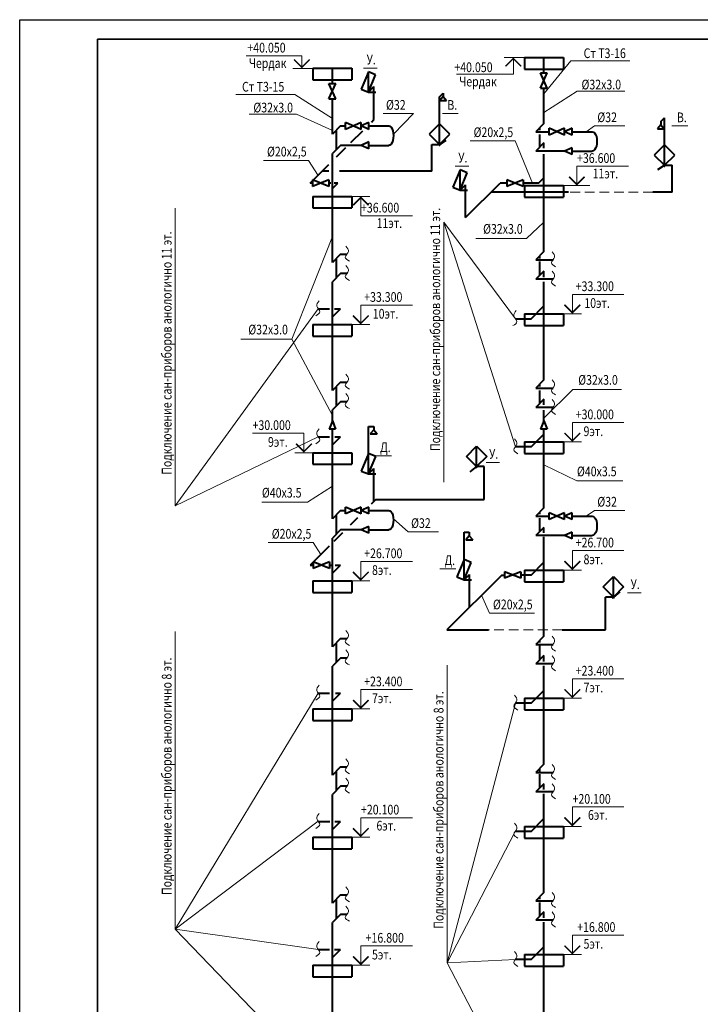
# Model space of a CAD drawing. Units: millimetres. Extents: x -1020124 to -94111, y -463403 to -46271.
# Drawn here: x -729233 to -711705, y -204271 to -178919 of the extents above; entities that cross this region are included whole.
import ezdxf
from ezdxf.enums import TextEntityAlignment as Align

# ---------------------------------------------------------------- set-up
doc = ezdxf.new("R2010")
doc.units = ezdxf.units.MM
doc.linetypes.add('DASHED', pattern=[0.75, 0.5, -0.25])
for name, color, linetype, lineweight in [('Обозначение', 1, 'Continuous', 15), ('СТЕНА', 250, 'Continuous', 13), ('Т3', 1, 'Continuous', 40), ('ШТАМП', 250, 'Continuous', 40)]:
    doc.layers.add(name, color=color, linetype=linetype, lineweight=lineweight)
doc.styles.add('TXT0', font='simplex.shx', dxfattribs={"width": 0.8, "oblique": 15})

msp = doc.modelspace()

# ---------------------------------------------------------------- linework, layer by layer
at = {"layer": 'Defpoints', "ltscale": 1000}
for p, q in [((-729232.8, -220918.7), (-729232.8, -178918.7)), ((-729232.8, -178918.7), (-669832.8, -178918.7))]:
    msp.add_line(p, q, dxfattribs=at)
at = {"layer": 'Обозначение', "ltscale": 20}
for p, q in [((-721967.5, -179848, 0), (-723401.8, -179848, 0)), ((-722167.5, -179945.1, 0), (-721967.5, -180145.1, 0)), ((-721967.5, -180173.4, 0), (-721967.5, -179848, 0)), ((-721967.5, -180145.1, 0), (-721767.5, -179945.1, 0)), ((-716751.9, -179890.5, 0), (-716232.2, -179890.5, 0)), ((-716519.9, -179918.8, 0), (-716719.9, -180118.8, 0)), ((-716519.9, -179890.5, 0), (-716519.9, -180321.8, 0)), ((-716319.9, -180118.8, 0), (-716519.9, -179918.8, 0)), ((-715037, -179980.2, 0), (-715732.2, -180830.1, 0)), ((-722199.5, -180173.4, 0), (-721679.8, -180173.4, 0)), ((-716519.9, -180321.8, 0), (-717985, -180321.8, 0)), ((-714877.1, -180755.8, 0), (-715732.2, -181304.8, 0)), ((-714877.1, -180755.8, 0), (-713650.4, -180755.8, 0)), ((-722148.4, -180843.1, 0), (-721179.8, -181461.7, 0)), ((-723326.6, -181348.3, 0), (-722099.9, -181348.3, 0)), ((-722099.9, -181348.3, 0), (-721179.8, -181772.5, 0)), ((-719092.7, -181333.3, 0), (-719607.9, -181869.4, 0)), ((-714433.3, -181652.2, 0), (-714642.1, -181802.7, 0)), ((-717634.4, -182041.4, 0), (-716475.2, -182041.4, 0)), ((-716028.5, -183126, 0), (-716475.2, -182041.4, 0)), ((-722953.8, -182541.4, 0), (-721794.6, -182541.4, 0)), ((-721550.3, -182927.9, 0), (-721794.6, -182541.4, 0)), ((-714884.1, -183190.5, 0), (-714884.1, -182690.5, 0)), ((-713555.3, -182690.5, 0), (-714884.1, -182690.5, 0)), ((-715084.1, -182962.2, 0), (-714884.1, -183162.2, 0)), ((-714884.1, -183162.2, 0), (-714684.1, -182962.2, 0)), ((-715232.2, -183190.5, 0), (-714551.9, -183190.5, 0)), ((-720679.8, -183467.3, 0), (-720215.8, -183467.3, 0)), ((-720447.8, -183495.6, 0), (-720647.8, -183695.6, 0)), ((-720447.8, -183467.3, 0), (-720447.8, -183967.3, 0)), ((-720247.8, -183695.6, 0), (-720447.8, -183495.6, 0)), ((-719119, -183967.3, 0), (-720447.8, -183967.3, 0)), ((-716180.7, -184550.6), (-715732.2, -184133.9, 0)), ((-722227.2, -187142.9, 0), (-721179.8, -184497.3, 0)), ((-717489, -184550.6), (-716180.7, -184550.6)), ((-715000.2, -186490.5, 0), (-715000.2, -185990.5, 0)), ((-715000.2, -185990.5, 0), (-713671.4, -185990.5, 0)), ((-720447.8, -186767.3, 0), (-720447.8, -186267.3, 0)), ((-720447.8, -186267.3, 0), (-719119, -186267.3, 0)), ((-715000.2, -186462.2, 0), (-715200.2, -186262.2, 0)), ((-714800.2, -186262.2, 0), (-715000.2, -186462.2, 0)), ((-720447.8, -186739, 0), (-720647.8, -186539, 0)), ((-720247.8, -186539, 0), (-720447.8, -186739, 0)), ((-714768.2, -186490.5, 0), (-715232.2, -186490.5, 0)), ((-720215.8, -186767.3, 0), (-720679.8, -186767.3, 0)), ((-723535.5, -187142.9, 0), (-722227.2, -187142.9, 0)), ((-722227.2, -187142.9, 0), (-721179.8, -189109.3, 0)), ((-714991, -188438.2), (-715732.2, -189181, 0)), ((-714991, -188438.2), (-713731, -188438.2)), ((-715000.2, -189790.5, 0), (-715000.2, -189290.5, 0)), ((-715000.2, -189290.5, 0), (-713671.4, -189290.5, 0)), ((-721911.8, -189567.3, 0), (-723240.7, -189567.3, 0)), ((-721911.8, -190067.3, 0), (-721911.8, -189567.3, 0)), ((-715000.2, -189762.2, 0), (-715200.2, -189562.2, 0)), ((-714800.2, -189562.2, 0), (-715000.2, -189762.2, 0)), ((-722111.8, -189839, 0), (-721911.8, -190039, 0)), ((-721911.8, -190039, 0), (-721711.8, -189839, 0)), ((-714768.2, -189790.5, 0), (-715232.2, -189790.5, 0)), ((-722143.8, -190067.3, 0), (-721679.8, -190067.3, 0)), ((-714881.6, -190794.1, 0), (-715732.2, -190383.8, 0)), ((-714881.6, -190794.1, 0), (-713703.7, -190794.1, 0)), ((-721817.4, -191342.5, 0), (-721179.8, -190930.2, 0)), ((-722995.4, -191342.5, 0), (-721817.4, -191342.5, 0)), ((-714433.3, -191552.2, 0), (-714642.1, -191702.7, 0)), ((-719229.4, -192102.1, 0), (-719607.9, -191769.4, 0)), ((-722831.7, -192382.5, 0), (-721672.5, -192382.5, 0)), ((-721672.5, -192382.5, 0), (-721479.5, -192693.2, 0)), ((-715000.2, -193090.5, 0), (-715000.2, -192590.5, 0)), ((-715000.2, -192590.5, 0), (-713671.4, -192590.5, 0)), ((-720447.8, -193367.3, 0), (-720447.8, -192867.3, 0)), ((-720447.8, -192867.3, 0), (-719119, -192867.3, 0)), ((-715000.2, -193062.2, 0), (-715200.2, -192862.2, 0)), ((-714800.2, -192862.2, 0), (-715000.2, -193062.2, 0)), ((-720447.8, -193339, 0), (-720647.8, -193139, 0)), ((-720247.8, -193139, 0), (-720447.8, -193339, 0)), ((-714768.2, -193090.5, 0), (-715232.2, -193090.5, 0)), ((-720215.8, -193367.3, 0), (-720679.8, -193367.3, 0)), ((-717134.4, -194200.7, 0), (-717336.5, -193737.5, 0)), ((-717134.4, -194200.7, 0), (-715975.2, -194200.7, 0)), ((-715000.2, -196390.5, 0), (-715000.2, -195890.5, 0)), ((-715000.2, -195890.5, 0), (-713671.4, -195890.5, 0)), ((-720447.8, -196667.3, 0), (-720447.8, -196167.3, 0)), ((-720447.8, -196167.3, 0), (-719119, -196167.3, 0)), ((-715000.2, -196362.2, 0), (-715200.2, -196162.2, 0)), ((-714800.2, -196162.2, 0), (-715000.2, -196362.2, 0)), ((-720447.8, -196639, 0), (-720647.8, -196439, 0)), ((-720247.8, -196439, 0), (-720447.8, -196639, 0)), ((-714768.2, -196390.5, 0), (-715232.2, -196390.5, 0)), ((-720215.8, -196667.3, 0), (-720679.8, -196667.3, 0)), ((-715000.2, -199690.5, 0), (-715000.2, -199190.5, 0)), ((-713671.4, -199190.5, 0), (-715000.2, -199190.5, 0)), ((-720447.8, -199967.3, 0), (-720447.8, -199467.3, 0)), ((-719119, -199467.3, 0), (-720447.8, -199467.3, 0)), ((-715200.2, -199462.2, 0), (-715000.2, -199662.2, 0)), ((-715000.2, -199662.2, 0), (-714800.2, -199462.2, 0)), ((-720647.8, -199739, 0), (-720447.8, -199939, 0)), ((-720447.8, -199939, 0), (-720247.8, -199739, 0)), ((-715232.2, -199690.5, 0), (-714768.2, -199690.5, 0)), ((-720679.8, -199967.3, 0), (-720215.8, -199967.3, 0)), ((-715000.2, -202990.5, 0), (-715000.2, -202490.5, 0)), ((-715000.2, -202490.5, 0), (-713671.4, -202490.5, 0)), ((-720447.8, -203267.3, 0), (-720447.8, -202767.3, 0)), ((-720447.8, -202767.3, 0), (-719119, -202767.3, 0)), ((-715000.2, -202962.2, 0), (-715200.2, -202762.2, 0)), ((-714800.2, -202762.2, 0), (-715000.2, -202962.2, 0)), ((-720447.8, -203239, 0), (-720647.8, -203039, 0)), ((-720247.8, -203039, 0), (-720447.8, -203239, 0)), ((-714768.2, -202990.5, 0), (-715232.2, -202990.5, 0)), ((-720215.8, -203267.3, 0), (-720679.8, -203267.3, 0))]:
    msp.add_line(p, q, dxfattribs=at)
at = {"layer": 'Обозначение'}
for p, q in [((-715037, -179980.2, 0), (-713519.2, -179980.2, 0)), ((-720028.8, -180165.9, 0), (-720376.2, -180165.9, 0)), ((-722148.4, -180843.1, 0), (-723666.2, -180843.1, 0)), ((-719092.7, -181333.3, 0), (-719875.4, -181333.3, 0)), ((-717937.2, -181334.5, 0), (-718347.4, -181334.5, 0)), ((-713650.6, -181652.2, 0), (-714433.3, -181652.2, 0)), ((-712026.1, -181654.2, 0), (-712436.3, -181654.2, 0)), ((-717668.7, -182691.7, 0), (-718016.1, -182691.7, 0)), ((-725229.2, -183775.1), (-725229.2, -191440.4)), ((-718311.1, -184133.9), (-718311.1, -190830.5)), ((-718311.1, -184133.9), (-716467.4, -186617.8, 0)), ((-718311.1, -184133.9), (-716467.4, -189917.8, 0)), ((-725229.2, -191440.4), (-721541.9, -186362.2, 0)), ((-725229.2, -191440.4), (-721541.9, -189662.2, 0)), ((-719660.3, -190150, 0), (-720070.5, -190150, 0)), ((-716874.1, -190318.7, 0), (-717221.5, -190318.7, 0)), ((-713650.6, -191552.2, 0), (-714433.3, -191552.2, 0)), ((-718446.8, -192102.1, 0), (-719229.4, -192102.1, 0)), ((-718001.5, -193056.8, 0), (-718411.7, -193056.8, 0)), ((-713230.4, -193674.4, 0), (-713577.9, -193674.4, 0)), ((-725229.2, -194672.1), (-725229.2, -202337.4)), ((-718225.6, -195540.5, 0), (-718225.6, -203205.7, 0)), ((-725229.2, -202337.4), (-721541.9, -196262.2, 0)), ((-718225.6, -203205.7, 0), (-716467.4, -196517.8, 0)), ((-725229.2, -202337.4), (-721549.6, -199552.3, 0)), ((-718225.6, -203205.7, 0), (-716475.1, -199817.8, 0)), ((-725229.2, -202337.4), (-721541.9, -202862.2, 0)), ((-725229.2, -202337.4), (-721541.9, -206162.2, 0)), ((-718225.6, -203205.7, 0), (-716467.4, -203117.8, 0)), ((-718225.6, -203205.7, 0), (-716467.4, -206552.9, 0))]:
    msp.add_line(p, q, dxfattribs=at)
at = {"layer": 'Обозначение', "linetype": 'DASHED', "ltscale": 500}
for p, q in [((-712927.3, -183356.4, 0), (-715103.4, -183356.4, 0)), ((-715260.5, -194632, 0), (-717160.8, -194632, 0))]:
    msp.add_line(p, q, dxfattribs=at)
at = {"layer": 'Обозначение', "ltscale": 20, "const_width": 40, "elevation": 0}
for points in [[(-722167.5, -179945.1), (-721967.5, -180145.1), (-721767.5, -179945.1)], [(-716319.9, -180118.8), (-716519.9, -179918.8), (-716719.9, -180118.8)], [(-715084.1, -182962.2), (-714884.1, -183162.2), (-714684.1, -182962.2)], [(-720247.8, -183695.6), (-720447.8, -183495.6), (-720647.8, -183695.6)], [(-714800.2, -186262.2), (-715000.2, -186462.2), (-715200.2, -186262.2)], [(-720247.8, -186539), (-720447.8, -186739), (-720647.8, -186539)], [(-714800.2, -189562.2), (-715000.2, -189762.2), (-715200.2, -189562.2)], [(-722111.8, -189839), (-721911.8, -190039), (-721711.8, -189839)], [(-714800.2, -192862.2), (-715000.2, -193062.2), (-715200.2, -192862.2)], [(-720247.8, -193139), (-720447.8, -193339), (-720647.8, -193139)], [(-714800.2, -196162.2), (-715000.2, -196362.2), (-715200.2, -196162.2)], [(-720247.8, -196439), (-720447.8, -196639), (-720647.8, -196439)], [(-715200.2, -199462.2), (-715000.2, -199662.2), (-714800.2, -199462.2)], [(-720647.8, -199739), (-720447.8, -199939), (-720247.8, -199739)], [(-714800.2, -202762.2), (-715000.2, -202962.2), (-715200.2, -202762.2)], [(-720247.8, -203039), (-720447.8, -203239), (-720647.8, -203039)]]:
    msp.add_lwpolyline(points, dxfattribs=at)
at = {"layer": 'СТЕНА', "ltscale": 5}
for points in [[(-720831.9, -184746.8, 0), (-720766.6, -184885.1, 0), (-720848.3, -185029.6, 0), (-720742.2, -185133.4, 0)], [(-715521.6, -184894.3, 0), (-715456.3, -185032.6, 0), (-715537.9, -185177.1, 0), (-715431.8, -185280.9, 0)], [(-720831.9, -185246.8, 0), (-720766.6, -185385.1, 0), (-720848.3, -185529.6, 0), (-720742.2, -185633.4, 0)], [(-715521.6, -185394.3, 0), (-715456.3, -185532.6, 0), (-715537.9, -185677.1, 0), (-715431.8, -185780.9, 0)], [(-721517.7, -186153.9, 0), (-721583, -186292.2, 0), (-721501.4, -186436.7, 0), (-721607.4, -186540.4, 0)], [(-716443.2, -186409.5, 0), (-716508.5, -186547.7, 0), (-716426.8, -186692.3, 0), (-716532.9, -186796, 0)], [(-720831.9, -188046.8, 0), (-720766.6, -188185.1, 0), (-720848.3, -188329.6, 0), (-720742.2, -188433.4, 0)], [(-715521.6, -188194.3, 0), (-715456.3, -188332.6, 0), (-715537.9, -188477.1, 0), (-715431.8, -188580.9, 0)], [(-720831.9, -188546.8, 0), (-720766.6, -188685.1, 0), (-720848.3, -188829.6, 0), (-720742.2, -188933.4, 0)], [(-715521.6, -188694.3, 0), (-715456.3, -188832.6, 0), (-715537.9, -188977.1, 0), (-715431.8, -189080.9, 0)], [(-721517.7, -189453.9, 0), (-721583, -189592.2, 0), (-721501.4, -189736.7, 0), (-721607.4, -189840.4, 0)], [(-716491.7, -189709.5, 0), (-716426.4, -189847.7, 0), (-716508, -189992.3, 0), (-716401.9, -190096, 0)], [(-720831.9, -194646.8, 0), (-720766.6, -194785.1, 0), (-720848.3, -194929.6, 0), (-720742.2, -195033.4, 0)], [(-715521.6, -194794.3, 0), (-715456.3, -194932.6, 0), (-715537.9, -195077.1, 0), (-715431.8, -195180.9, 0)], [(-720831.9, -195146.8, 0), (-720766.6, -195285.1, 0), (-720848.3, -195429.6, 0), (-720742.2, -195533.4, 0)], [(-715521.6, -195294.3, 0), (-715456.3, -195432.6, 0), (-715537.9, -195577.1, 0), (-715431.8, -195680.9, 0)], [(-721517.7, -196053.9, 0), (-721583, -196192.2, 0), (-721501.4, -196336.7, 0), (-721607.4, -196440.4, 0)], [(-716491.7, -196309.5, 0), (-716426.4, -196447.7, 0), (-716508, -196592.3, 0), (-716401.9, -196696, 0)], [(-720831.9, -197946.8, 0), (-720766.6, -198085.1, 0), (-720848.3, -198229.6, 0), (-720742.2, -198333.4, 0)], [(-715521.6, -198094.3, 0), (-715456.3, -198232.6, 0), (-715537.9, -198377.1, 0), (-715431.8, -198480.9, 0)], [(-720831.9, -198446.8, 0), (-720766.6, -198585.1, 0), (-720848.3, -198729.6, 0), (-720742.2, -198833.4, 0)], [(-715521.6, -198594.3, 0), (-715456.3, -198732.6, 0), (-715537.9, -198877.1, 0), (-715431.8, -198980.9, 0)], [(-721517.7, -199353.9, 0), (-721583, -199492.2, 0), (-721501.4, -199636.7, 0), (-721607.4, -199740.4, 0)], [(-716491.7, -199609.5, 0), (-716426.4, -199747.7, 0), (-716508, -199892.3, 0), (-716401.9, -199996, 0)], [(-720831.9, -201246.8, 0), (-720766.6, -201385.1, 0), (-720848.3, -201529.6, 0), (-720742.2, -201633.4, 0)], [(-715521.6, -201394.3, 0), (-715456.3, -201532.6, 0), (-715537.9, -201677.1, 0), (-715431.8, -201780.9, 0)], [(-720831.9, -201746.8, 0), (-720766.6, -201885.1, 0), (-720848.3, -202029.6, 0), (-720742.2, -202133.4, 0)], [(-715521.6, -201894.3, 0), (-715456.3, -202032.6, 0), (-715537.9, -202177.1, 0), (-715431.8, -202280.9, 0)], [(-721517.7, -202653.9, 0), (-721583, -202792.2, 0), (-721501.4, -202936.7, 0), (-721607.4, -203040.4, 0)], [(-716491.7, -202909.5, 0), (-716426.4, -203047.7, 0), (-716508, -203192.3, 0), (-716401.9, -203296, 0)]]:
    msp.add_spline(points, degree=3, dxfattribs=at)
at = {"layer": 'Т3', "ltscale": 20}
for p, q in [((-715732.2, -180284.1, 0), (-715732.2, -179890.5, 0)), ((-721179.8, -180560.9, 0), (-721179.8, -180167.3, 0)), ((-720111.8, -181489.5, 0), (-720111.8, -180642.8, 0)), ((-715732.2, -181590.5, 0), (-715732.2, -180680.5, 0)), ((-721179.8, -181867.3, 0), (-721179.8, -180957.3, 0)), ((-720252.6, -180783.5, 0), (-720063.4, -180783.5, 0)), ((-718421.1, -181604, 0), (-718421.1, -180904, 0)), ((-718327.3, -180899.4, 0), (-718415.7, -181003.7, 0)), ((-718415.7, -181003.7, 0), (-718238.8, -181003.7, 0)), ((-718327.3, -180810.1, 0), (-718327.3, -180899.4, 0)), ((-718327.3, -180899.4, 0), (-718238.8, -181003.7, 0)), ((-720176.8, -181554.4, 0), (-720111.8, -181489.5, 0)), ((-712626.7, -182143.7, 0), (-712626.7, -181443.7, 0)), ((-720967.7, -181655.2, 0), (-721179.8, -181867.3, 0)), ((-721073.8, -182261.2, 0), (-721073.8, -181761.2, 0)), ((-720967.7, -181655.2, 0), (-720838.5, -181655.2, 0)), ((-720243.9, -181655.2, 0), (-719727.9, -181655.2, 0)), ((-715732.2, -181590.5, 0), (-715944.4, -181802.7, 0)), ((-715838.3, -181766.1, 0), (-715838.3, -181696.6, 0)), ((-712720.6, -181626.8, 0), (-712809, -181731.1, 0)), ((-712809, -181731.1, 0), (-712632.1, -181731.1, 0)), ((-712720.6, -181537.5, 0), (-712720.6, -181626.8, 0)), ((-712720.6, -181626.8, 0), (-712632.1, -181731.1, 0)), ((-720705.6, -182083.2, 0), (-720399.7, -181777.4, 0)), ((-715944.4, -181802.7, 0), (-715597.4, -181802.7, 0)), ((-715838.3, -182196.6, 0), (-715838.3, -181874.1, 0)), ((-715002.7, -181802.7, 0), (-714486.7, -181802.7, 0)), ((-720967.7, -182155.2, 0), (-721179.8, -182367.3, 0)), ((-721074.7, -182452.3, 0), (-720831.4, -182209, 0)), ((-720442.1, -182155.2, 0), (-720967.7, -182155.2, 0)), ((-720243.9, -182155.2, 0), (-719727.9, -182155.2, 0)), ((-718620.2, -182816.7, 0), (-718620.2, -182129, 0)), ((-715732.2, -182090.5, 0), (-715944.4, -182302.7, 0)), ((-715732.2, -182231, 0), (-715732.2, -182090.5, 0)), ((-721179.8, -185167.3, 0), (-721179.8, -182367.3, 0)), ((-715200.9, -182302.7, 0), (-715944.4, -182302.7, 0)), ((-715732.2, -184890.5, 0), (-715732.2, -182381.9, 0)), ((-715002.7, -182302.7, 0), (-714486.7, -182302.7, 0)), ((-721752.2, -183129.8, 0), (-721268.5, -182646.1, 0)), ((-712427.6, -183356.4, 0), (-712427.6, -182668.7, 0)), ((-721267.8, -182816.8, 0), (-721439.2, -182816.8, 0)), ((-718620.2, -182816.7, 0), (-720997.8, -182816.8, 0)), ((-715867.7, -183126, 0), (-715730.3, -182988.6, 0)), ((-721691.2, -183129.8, 0), (-721752.2, -183129.8, 0)), ((-721223.2, -183129.8, 0), (-721271.2, -183129.8, 0)), ((-721179.8, -183267.3, 0), (-721042.4, -183129.8, 0)), ((-721042.4, -183129.8, 0), (-721132.5, -183129.8, 0)), ((-717751.8, -184015.3, 0), (-716862.5, -183126, 0)), ((-717751.8, -184015.3, 0), (-717751.8, -183168.6, 0)), ((-716690.6, -183126, 0), (-716862.5, -183126, 0)), ((-715867.7, -183126, 0), (-716270.6, -183126, 0)), ((-717892.5, -183309.3, 0), (-717703.3, -183309.3, 0)), ((-715103.4, -183356.4, 0), (-717093, -183356.5, 0)), ((-712427.6, -183356.4, 0), (-712927.3, -183356.4, 0)), ((-720967.7, -184955.2, 0), (-721179.8, -185167.3, 0)), ((-721073.8, -185561.2, 0), (-721073.8, -185061.2, 0)), ((-720967.7, -184955.2, 0), (-720807.7, -184955.2, 0)), ((-715732.2, -184890.5, 0), (-715944.4, -185102.7, 0)), ((-715838.3, -185067.6, 0), (-715838.3, -184996.6, 0)), ((-715944.4, -185102.7, 0), (-715497.4, -185102.7, 0)), ((-715838.3, -185496.6, 0), (-715838.3, -185146.9, 0)), ((-720967.7, -185455.2, 0), (-721179.8, -185667.3, 0)), ((-720807.7, -185455.2, 0), (-720967.7, -185455.2, 0)), ((-715732.2, -185390.5, 0), (-715944.4, -185602.7, 0)), ((-715732.2, -185546.9, 0), (-715732.2, -185390.5, 0)), ((-721179.8, -188467.3, 0), (-721179.8, -185667.3, 0)), ((-715497.4, -185602.7, 0), (-715944.4, -185602.7, 0)), ((-715732.2, -188190.5, 0), (-715732.2, -185668, 0)), ((-716059.5, -186617.8, 0), (-715732.2, -186290.5, 0)), ((-721541.9, -186362.2, 0), (-721251.2, -186362.2, 0)), ((-721179.8, -186567.3, 0), (-720974.8, -186362.2, 0)), ((-721121.8, -186362.2, 0), (-720974.8, -186362.2, 0)), ((-716467.4, -186617.8, 0), (-716059.5, -186617.8, 0)), ((-720967.7, -188255.2, 0), (-721179.8, -188467.3, 0)), ((-721073.8, -188861.2, 0), (-721073.8, -188361.2, 0)), ((-720967.7, -188255.2, 0), (-720807.7, -188255.2, 0)), ((-715732.2, -188190.5, 0), (-715944.4, -188402.7, 0)), ((-715838.3, -188359.4, 0), (-715838.3, -188296.6, 0)), ((-715944.4, -188402.7, 0), (-715497.4, -188402.7, 0)), ((-715838.3, -188796.6, 0), (-715838.3, -188470.4, 0)), ((-720967.7, -188755.2, 0), (-721179.8, -188967.3, 0)), ((-720807.7, -188755.2, 0), (-720967.7, -188755.2, 0)), ((-715732.2, -188690.5, 0), (-715944.4, -188902.7, 0)), ((-715732.2, -188833.6, 0), (-715732.2, -188690.5, 0)), ((-721179.8, -189251.3, 0), (-721179.8, -188967.3, 0)), ((-715497.4, -188902.7, 0), (-715944.4, -188902.7, 0)), ((-715732.2, -189248.9, 0), (-715732.2, -188969.7, 0)), ((-721179.8, -191767.3, 0), (-721179.8, -189461.3, 0)), ((-720249.1, -190091.1, 0), (-720249.1, -189391.1, 0)), ((-720116.4, -189480.4, 0), (-720204.8, -189584.7, 0)), ((-720204.8, -189584.7, 0), (-720027.9, -189584.7, 0)), ((-720116.4, -189391.1, 0), (-720116.4, -189480.4, 0)), ((-720116.4, -189480.4, 0), (-720027.9, -189584.7, 0)), ((-716059.5, -189917.8, 0), (-715732.2, -189590.5, 0)), ((-715732.2, -191490.5, 0), (-715732.2, -189458.9, 0)), ((-721541.9, -189662.2, 0), (-721258.4, -189662.2, 0)), ((-721179.8, -189867.3, 0), (-720974.8, -189662.2, 0)), ((-721117.3, -189662.2, 0), (-720974.8, -189662.2, 0)), ((-716059.5, -189917.8, 0), (-716467.4, -189917.8, 0)), ((-720249.1, -190616.1, 0), (-720059.9, -190616.1, 0)), ((-720108.3, -191322.1, 0), (-720108.3, -190475.4, 0)), ((-717268.5, -191272.6, 0), (-717268.5, -190425.6, 0)), ((-720058.9, -191272.6, 0), (-720181.5, -191395.3, 0)), ((-720058.9, -191272.6, 0), (-717268.5, -191272.6, 0)), ((-720967.7, -191555.2, 0), (-721179.8, -191767.3, 0)), ((-721073.8, -192161.2, 0), (-721073.8, -191661.2, 0)), ((-720967.7, -191555.2, 0), (-720838.5, -191555.2, 0)), ((-720243.9, -191555.2, 0), (-719727.9, -191555.2, 0)), ((-715732.2, -191490.5, 0), (-715944.4, -191702.7, 0)), ((-715838.3, -191647.5, 0), (-715838.3, -191596.6, 0)), ((-720531.4, -191745.1, 0), (-720722.7, -191936.5, 0)), ((-715944.4, -191702.7, 0), (-715597.4, -191702.7, 0)), ((-715838.3, -192096.6, 0), (-715838.3, -191753.1, 0)), ((-715002.7, -191702.7, 0), (-714486.7, -191702.7, 0)), ((-720967.7, -192055.2, 0), (-721179.8, -192267.3, 0)), ((-720916.5, -192130.3, 0), (-721143.5, -192357.3, 0)), ((-720442.1, -192055.2, 0), (-720967.7, -192055.2, 0)), ((-720243.9, -192055.2, 0), (-719727.9, -192055.2, 0)), ((-717787.9, -192817.2, 0), (-717787.9, -192117.2, 0)), ((-717655.2, -192117.2, 0), (-717655.2, -192206.5, 0)), ((-715732.2, -191990.5, 0), (-715944.4, -192202.7, 0)), ((-715732.2, -192134.6, 0), (-715732.2, -191990.5, 0)), ((-721179.8, -195067.3, 0), (-721179.8, -192267.3, 0)), ((-717655.2, -192206.5, 0), (-717743.7, -192310.8, 0)), ((-717743.7, -192310.8, 0), (-717566.8, -192310.8, 0)), ((-717655.2, -192206.5, 0), (-717566.8, -192310.8, 0)), ((-715200.9, -192202.7, 0), (-715944.4, -192202.7, 0)), ((-715732.2, -194790.5, 0), (-715732.2, -192237.3, 0)), ((-715002.7, -192202.7, 0), (-714486.7, -192202.7, 0)), ((-721264.9, -192478.6, 0), (-721748.5, -192962.2, 0)), ((-716059.5, -193217.8, 0), (-715732.2, -192890.5, 0)), ((-721748.5, -192962.2, 0), (-721676.4, -192962.2, 0)), ((-721256.4, -192962.2, 0), (-721204.3, -192962.2, 0)), ((-721179.8, -193167.3, 0), (-720974.8, -192962.2, 0)), ((-721106.5, -192962.2, 0), (-720974.8, -192962.2, 0)), ((-716816.9, -193217.8, 0), (-718231.1, -194632, 0)), ((-717787.9, -193342.2, 0), (-717598.8, -193342.2, 0)), ((-717647.2, -194048.1, 0), (-717647.2, -193201.4, 0)), ((-716816.9, -193217.8, 0), (-716744.8, -193217.8, 0)), ((-716059.5, -193217.8, 0), (-716324.8, -193217.8, 0)), ((-714142.8, -194632, 0), (-714142.8, -193785, 0)), ((-718231.1, -194632, 0), (-717160.8, -194632, 0)), ((-715260.5, -194632, 0), (-714142.8, -194632, 0)), ((-720967.7, -194855.2, 0), (-721179.8, -195067.3, 0)), ((-720967.7, -194855.2, 0), (-720807.7, -194855.2, 0)), ((-715732.2, -194790.5, 0), (-715944.4, -195002.7, 0)), ((-715838.3, -194959.2, 0), (-715838.3, -194896.6, 0)), ((-721073.8, -195461.2, 0), (-721073.8, -194961.2, 0)), ((-715944.4, -195002.7, 0), (-715497.4, -195002.7, 0)), ((-715838.3, -195396.6, 0), (-715838.3, -195040.4, 0)), ((-720967.7, -195355.2, 0), (-721179.8, -195567.3, 0)), ((-720807.7, -195355.2, 0), (-720967.7, -195355.2, 0)), ((-715732.2, -195290.5, 0), (-715944.4, -195502.7, 0)), ((-715732.2, -195441.9, 0), (-715732.2, -195290.5, 0)), ((-721179.8, -198367.3, 0), (-721179.8, -195567.3, 0)), ((-715497.4, -195502.7, 0), (-715944.4, -195502.7, 0)), ((-715732.2, -198090.5, 0), (-715732.2, -195554, 0)), ((-716059.5, -196517.8, 0), (-715732.2, -196190.5, 0)), ((-721541.9, -196262.2, 0), (-721258.4, -196262.2, 0)), ((-721179.8, -196467.3, 0), (-720974.8, -196262.2, 0)), ((-721100.6, -196262.2, 0), (-720974.8, -196262.2, 0)), ((-716059.5, -196517.8, 0), (-716467.4, -196517.8, 0)), ((-720967.7, -198155.2, 0), (-721179.8, -198367.3, 0)), ((-720967.7, -198155.2, 0), (-720807.7, -198155.2, 0)), ((-715732.2, -198090.5, 0), (-715944.4, -198302.7, 0)), ((-715838.3, -198275.5, 0), (-715838.3, -198196.6, 0)), ((-721073.8, -198761.2, 0), (-721073.8, -198261.2, 0)), ((-715944.4, -198302.7, 0), (-715497.4, -198302.7, 0)), ((-715838.3, -198696.6, 0), (-715838.3, -198345.5, 0)), ((-720967.7, -198655.2, 0), (-721179.8, -198867.3, 0)), ((-720807.7, -198655.2, 0), (-720967.7, -198655.2, 0)), ((-715732.2, -198590.5, 0), (-715944.4, -198802.7, 0)), ((-715732.2, -198739.4, 0), (-715732.2, -198590.5, 0)), ((-721179.8, -201667.3, 0), (-721179.8, -198867.3, 0)), ((-715497.4, -198802.7, 0), (-715944.4, -198802.7, 0)), ((-715732.2, -201390.5, 0), (-715732.2, -198855.4, 0)), ((-716059.5, -199817.8, 0), (-715732.2, -199490.5, 0)), ((-721541.9, -199562.2, 0), (-721246.3, -199562.2, 0)), ((-721179.8, -199767.3, 0), (-720974.8, -199562.2, 0)), ((-721114.4, -199562.2, 0), (-720974.8, -199562.2, 0)), ((-716059.5, -199817.8, 0), (-716467.4, -199817.8, 0)), ((-720967.7, -201455.2, 0), (-721179.8, -201667.3, 0)), ((-720967.7, -201455.2, 0), (-720807.7, -201455.2, 0)), ((-715732.2, -201390.5, 0), (-715944.4, -201602.7, 0)), ((-715838.3, -201566.9, 0), (-715838.3, -201496.6, 0)), ((-721073.8, -202061.2, 0), (-721073.8, -201561.2, 0)), ((-715944.4, -201602.7, 0), (-715497.4, -201602.7, 0)), ((-715838.3, -201996.6, 0), (-715838.3, -201648.4, 0)), ((-720967.7, -201955.2, 0), (-721179.8, -202167.3, 0)), ((-720807.7, -201955.2, 0), (-720967.7, -201955.2, 0)), ((-715732.2, -201890.5, 0), (-715944.4, -202102.7, 0)), ((-715732.2, -202043.9, 0), (-715732.2, -201890.5, 0)), ((-721179.8, -204967.3, 0), (-721179.8, -202167.3, 0)), ((-715497.4, -202102.7, 0), (-715944.4, -202102.7, 0)), ((-715732.2, -204690.5, 0), (-715732.2, -202156.4, 0)), ((-716059.5, -203117.8, 0), (-715732.2, -202790.5, 0)), ((-721541.9, -202862.2, 0), (-721258.4, -202862.2, 0)), ((-721179.8, -203067.3, 0), (-720974.8, -202862.2, 0)), ((-721124.1, -202862.2, 0), (-720974.8, -202862.2, 0)), ((-716059.5, -203117.8, 0), (-716467.4, -203117.8, 0))]:
    msp.add_line(p, q, dxfattribs=at)
at = {"layer": 'Т3'}
for p, q in [((-720252.6, -180258.5, 0), (-720438.2, -180706.6, 0)), ((-720252.6, -180783.5, 0), (-720252.6, -180258.5, 0)), ((-720067, -180335.4, 0), (-720252.6, -180258.5, 0)), ((-720252.6, -180783.5, 0), (-720067, -180335.4, 0)), ((-715819.6, -180284.1, 0), (-715644.8, -180284.1, 0)), ((-715644.8, -180680.5, 0), (-715819.6, -180284.1, 0)), ((-715819.6, -180680.5, 0), (-715644.8, -180284.1, 0)), ((-721267.2, -180560.9, 0), (-721092.4, -180560.9, 0)), ((-721092.4, -180957.3, 0), (-721267.2, -180560.9, 0)), ((-721267.2, -180957.3, 0), (-721092.4, -180560.9, 0)), ((-720438.2, -180706.6, 0), (-720252.6, -180783.5, 0)), ((-720252.6, -180783.5, 0), (-720111.8, -180642.8, 0)), ((-715819.6, -180680.5, 0), (-715644.8, -180680.5, 0)), ((-721267.2, -180957.3, 0), (-721092.4, -180957.3, 0)), ((-718421.1, -180904, 0), (-718327.3, -180810.1, 0)), ((-712720.6, -181537.5, 0), (-712626.7, -181443.7, 0)), ((-720838.5, -181742.6, 0), (-720838.5, -181567.8, 0)), ((-720442.1, -181567.8, 0), (-720838.5, -181742.6, 0)), ((-720442.1, -181742.6, 0), (-720838.5, -181567.8, 0)), ((-720442.1, -181742.6, 0), (-720442.1, -181567.8, 0)), ((-720243.9, -181567.8, 0), (-720442.1, -181655.2, 0)), ((-720243.9, -181742.6, 0), (-720442.1, -181655.2, 0)), ((-720243.9, -181742.6, 0), (-720243.9, -181567.8, 0)), ((-718421.1, -181604, 0), (-718683.6, -181866.5, 0)), ((-718421.1, -182129, 0), (-718421.1, -181604, 0)), ((-718158.6, -181866.5, 0), (-718421.1, -181604, 0)), ((-715597.4, -181890.1, 0), (-715597.4, -181715.3, 0)), ((-715200.9, -181715.3, 0), (-715597.4, -181890.1, 0)), ((-715200.9, -181890.1, 0), (-715597.4, -181715.3, 0)), ((-715200.9, -181890.1, 0), (-715200.9, -181715.3, 0)), ((-715002.7, -181715.3, 0), (-715200.9, -181802.7, 0)), ((-715002.7, -181890.1, 0), (-715002.7, -181715.3, 0)), ((-718683.6, -181866.5, 0), (-718421.1, -182129, 0)), ((-718421.1, -182129, 0), (-718158.6, -181866.5, 0)), ((-718421.1, -182129, 0), (-718252.4, -182023.3, 0)), ((-715002.7, -181890.1, 0), (-715200.9, -181802.7, 0)), ((-720243.9, -182067.8, 0), (-720442.1, -182155.2, 0)), ((-720243.9, -182242.6, 0), (-720442.1, -182155.2, 0)), ((-720243.9, -182242.6, 0), (-720243.9, -182067.8, 0)), ((-718620.2, -182129, 0), (-718421.1, -182129, 0)), ((-718440.5, -182120.9, 0), (-718429.1, -182109.6, 0)), ((-718440.5, -182137, 0), (-718440.5, -182120.9, 0)), ((-718429.1, -182148.4, 0), (-718440.5, -182137, 0)), ((-718429.1, -182109.6, 0), (-718413.1, -182109.6, 0)), ((-718429.1, -182148.4, 0), (-718413.1, -182148.4, 0)), ((-718413.1, -182109.6, 0), (-718401.7, -182120.9, 0)), ((-718401.7, -182137, 0), (-718413.1, -182148.4, 0)), ((-718401.7, -182120.9, 0), (-718401.7, -182137, 0)), ((-715002.7, -182215.3, 0), (-715200.9, -182302.7, 0)), ((-715002.7, -182390.1, 0), (-715002.7, -182215.3, 0)), ((-712626.7, -182143.7, 0), (-712889.2, -182406.2, 0)), ((-712626.7, -182668.7, 0), (-712626.7, -182143.7, 0)), ((-712364.2, -182406.2, 0), (-712626.7, -182143.7, 0)), ((-715002.7, -182390.1, 0), (-715200.9, -182302.7, 0)), ((-712889.2, -182406.2, 0), (-712626.7, -182668.7, 0)), ((-712626.7, -182668.7, 0), (-712364.2, -182406.2, 0)), ((-717892.5, -182784.3, 0), (-718078.1, -183232.5, 0)), ((-717892.5, -183309.3, 0), (-717892.5, -182784.3, 0)), ((-717706.9, -182861.2, 0), (-717892.5, -182784.3, 0)), ((-712795.4, -182774.3, 0), (-712626.7, -182668.7, 0)), ((-712646.1, -182660.6, 0), (-712634.7, -182649.3, 0)), ((-712646.1, -182676.7, 0), (-712646.1, -182660.6, 0)), ((-712634.7, -182688.1, 0), (-712646.1, -182676.7, 0)), ((-712634.7, -182649.3, 0), (-712618.7, -182649.3, 0)), ((-712634.7, -182688.1, 0), (-712618.7, -182688.1, 0)), ((-712626.7, -182668.7, 0), (-712427.6, -182668.7, 0)), ((-712618.7, -182649.3, 0), (-712607.3, -182660.6, 0)), ((-712607.3, -182676.7, 0), (-712618.7, -182688.1, 0)), ((-712607.3, -182660.6, 0), (-712607.3, -182676.7, 0)), ((-717892.5, -183309.3, 0), (-717706.9, -182861.2, 0)), ((-716270.6, -183042, 0), (-716690.6, -183210, 0)), ((-716270.6, -183210, 0), (-716690.6, -183042, 0)), ((-716690.6, -183042, 0), (-716690.6, -183210, 0)), ((-716270.6, -183042, 0), (-716270.6, -183210, 0)), ((-721271.2, -183045.8, 0), (-721691.2, -183213.8, 0)), ((-721271.2, -183213.8, 0), (-721691.2, -183045.8, 0)), ((-721691.2, -183045.8, 0), (-721691.2, -183213.8, 0)), ((-721271.2, -183045.8, 0), (-721271.2, -183213.8, 0)), ((-718078.1, -183232.5, 0), (-717892.5, -183309.3, 0)), ((-717892.5, -183309.3, 0), (-717751.8, -183168.6, 0)), ((-721179.8, -189251.3, 0), (-721263.8, -189461.3, 0)), ((-721179.8, -189251.3, 0), (-721095.8, -189461.3, 0)), ((-715732.2, -189248.9, 0), (-715816.2, -189458.9, 0)), ((-715732.2, -189248.9, 0), (-715648.2, -189458.9, 0)), ((-721095.8, -189461.3, 0), (-721263.8, -189461.3, 0)), ((-720249.1, -189391.1, 0), (-720116.4, -189391.1, 0)), ((-715648.2, -189458.9, 0), (-715816.2, -189458.9, 0)), ((-720249.1, -190091.1, 0), (-720434.7, -190539.3, 0)), ((-720249.1, -190616.1, 0), (-720249.1, -190091.1, 0)), ((-720063.5, -190168, 0), (-720249.1, -190091.1, 0)), ((-717730, -190163.1, 0), (-717467.5, -189900.6, 0)), ((-717467.5, -190425.6, 0), (-717467.5, -189900.6, 0)), ((-717467.5, -189900.6, 0), (-717205, -190163.1, 0)), ((-720249.1, -190616.1, 0), (-720063.5, -190168, 0)), ((-717467.5, -190425.6, 0), (-717730, -190163.1, 0)), ((-717205, -190163.1, 0), (-717467.5, -190425.6, 0)), ((-720434.7, -190539.3, 0), (-720249.1, -190616.1, 0)), ((-720249.1, -190616.1, 0), (-720108.3, -190475.4, 0)), ((-717467.5, -190425.6, 0), (-717636.3, -190562, 0)), ((-717475.6, -190406.2, 0), (-717486.9, -190417.6, 0)), ((-717486.9, -190417.6, 0), (-717486.9, -190433.6, 0)), ((-717486.9, -190433.6, 0), (-717475.6, -190445, 0)), ((-717459.5, -190406.2, 0), (-717475.6, -190406.2, 0)), ((-717459.5, -190445, 0), (-717475.6, -190445, 0)), ((-717268.5, -190425.6, 0), (-717467.5, -190425.6, 0)), ((-717448.1, -190417.6, 0), (-717459.5, -190406.2, 0)), ((-717459.5, -190445, 0), (-717448.1, -190433.6, 0)), ((-717448.1, -190433.6, 0), (-717448.1, -190417.6, 0)), ((-720838.5, -191642.6, 0), (-720838.5, -191467.8, 0)), ((-720442.1, -191467.8, 0), (-720838.5, -191642.6, 0)), ((-720442.1, -191642.6, 0), (-720838.5, -191467.8, 0)), ((-720442.1, -191642.6, 0), (-720442.1, -191467.8, 0)), ((-720243.9, -191467.8, 0), (-720442.1, -191555.2, 0)), ((-720243.9, -191642.6, 0), (-720442.1, -191555.2, 0)), ((-720243.9, -191642.6, 0), (-720243.9, -191467.8, 0)), ((-715597.4, -191790.1, 0), (-715597.4, -191615.3, 0)), ((-715200.9, -191615.3, 0), (-715597.4, -191790.1, 0)), ((-715200.9, -191790.1, 0), (-715597.4, -191615.3, 0)), ((-715200.9, -191790.1, 0), (-715200.9, -191615.3, 0)), ((-715002.7, -191615.3, 0), (-715200.9, -191702.7, 0)), ((-715002.7, -191790.1, 0), (-715002.7, -191615.3, 0)), ((-715002.7, -191790.1, 0), (-715200.9, -191702.7, 0)), ((-720243.9, -191967.8, 0), (-720442.1, -192055.2, 0)), ((-720243.9, -192142.6, 0), (-720442.1, -192055.2, 0)), ((-720243.9, -192142.6, 0), (-720243.9, -191967.8, 0)), ((-717787.9, -192117.2, 0), (-717655.2, -192117.2, 0)), ((-715002.7, -192115.3, 0), (-715200.9, -192202.7, 0)), ((-715002.7, -192290.1, 0), (-715002.7, -192115.3, 0)), ((-715002.7, -192290.1, 0), (-715200.9, -192202.7, 0)), ((-721256.4, -192878.2, 0), (-721676.4, -193046.2, 0)), ((-721256.4, -193046.2, 0), (-721676.4, -192878.2, 0)), ((-721676.4, -192878.2, 0), (-721676.4, -193046.2, 0)), ((-721256.4, -192878.2, 0), (-721256.4, -193046.2, 0)), ((-717787.9, -192817.2, 0), (-717973.6, -193265.3, 0)), ((-717787.9, -193342.2, 0), (-717787.9, -192817.2, 0)), ((-717602.3, -192894.1, 0), (-717787.9, -192817.2, 0)), ((-717787.9, -193342.2, 0), (-717602.3, -192894.1, 0)), ((-716324.8, -193133.8, 0), (-716744.8, -193301.8, 0)), ((-716324.8, -193301.8, 0), (-716744.8, -193133.8, 0)), ((-716744.8, -193133.8, 0), (-716744.8, -193301.8, 0)), ((-716324.8, -193133.8, 0), (-716324.8, -193301.8, 0)), ((-717973.6, -193265.3, 0), (-717787.9, -193342.2, 0)), ((-717787.9, -193342.2, 0), (-717647.2, -193201.4, 0)), ((-714206.2, -193522.5, 0), (-713943.7, -193260, 0)), ((-713943.7, -193785, 0), (-713943.7, -193260, 0)), ((-713943.7, -193260, 0), (-713681.2, -193522.5, 0)), ((-713943.7, -193785, 0), (-714206.2, -193522.5, 0)), ((-713681.2, -193522.5, 0), (-713943.7, -193785, 0)), ((-713775, -193648.7, 0), (-713943.7, -193785, 0)), ((-713943.7, -193785, 0), (-714142.8, -193785, 0)), ((-713951.7, -193765.6, 0), (-713963.1, -193777, 0)), ((-713963.1, -193777, 0), (-713963.1, -193793.1, 0)), ((-713963.1, -193793.1, 0), (-713951.7, -193804.4, 0)), ((-713935.7, -193765.6, 0), (-713951.7, -193765.6, 0)), ((-713935.7, -193804.4, 0), (-713951.7, -193804.4, 0)), ((-713924.3, -193777, 0), (-713935.7, -193765.6, 0)), ((-713935.7, -193804.4, 0), (-713924.3, -193793.1, 0)), ((-713924.3, -193793.1, 0), (-713924.3, -193777, 0))]:
    msp.add_line(p, q, dxfattribs=at)
at = {"layer": 'Т3', "ltscale": 20, "extrusion": (0, 0, -1)}
for centre in [(-719727.9, -181905.2, 0), (-714486.7, -182052.7, 0), (-719727.9, -191805.2, 0), (-714486.7, -191952.7, 0)]:
    msp.add_ellipse(centre, major_axis=(0.3, 250), ratio=0.4848866, start_param=-0.0075101, end_param=3.1392662, dxfattribs=at)
at = {"layer": 'ШТАМП', "lineweight": 35}
for p, q in [((-727232.8, -179418.7), (-727232.8, -220418.7)), ((-670332.8, -179418.7), (-727232.8, -179418.7)), ((-727232.8, -179418.7), (-727232.8, -220418.7))]:
    msp.add_line(p, q, dxfattribs=at)
at = {"layer": 'ШТАМП', "ltscale": 20}
for p, q in [((-716232.2, -179890.5, 0), (-715232.2, -179890.5, 0)), ((-716232.2, -179890.5, 0), (-716232.2, -180190.5, 0)), ((-715232.2, -179890.5, 0), (-715232.2, -180190.5, 0)), ((-721679.8, -180167.3, 0), (-720679.8, -180167.3, 0)), ((-721679.8, -180167.3, 0), (-721679.8, -180467.3, 0)), ((-720679.8, -180167.3, 0), (-720679.8, -180467.3, 0)), ((-716232.2, -180190.5, 0), (-715232.2, -180190.5, 0)), ((-721679.8, -180467.3, 0), (-720679.8, -180467.3, 0)), ((-716232.2, -183190.5, 0), (-715232.2, -183190.5, 0)), ((-716232.2, -183190.5, 0), (-716232.2, -183490.5, 0)), ((-715232.2, -183190.5, 0), (-715232.2, -183490.5, 0)), ((-721679.8, -183467.3, 0), (-720679.8, -183467.3, 0)), ((-721679.8, -183467.3, 0), (-721679.8, -183767.3, 0)), ((-720679.8, -183467.3, 0), (-720679.8, -183767.3, 0)), ((-716232.2, -183490.5, 0), (-715232.2, -183490.5, 0)), ((-721679.8, -183767.3, 0), (-720679.8, -183767.3, 0)), ((-716232.2, -186490.5, 0), (-715232.2, -186490.5, 0)), ((-716232.2, -186490.5, 0), (-716232.2, -186790.5, 0)), ((-715232.2, -186490.5, 0), (-715232.2, -186790.5, 0)), ((-721679.8, -186767.3, 0), (-720679.8, -186767.3, 0)), ((-721679.8, -186767.3, 0), (-721679.8, -187067.3, 0)), ((-720679.8, -186767.3, 0), (-720679.8, -187067.3, 0)), ((-716232.2, -186790.5, 0), (-715232.2, -186790.5, 0)), ((-721679.8, -187067.3, 0), (-720679.8, -187067.3, 0)), ((-716232.2, -189790.5, 0), (-715232.2, -189790.5, 0)), ((-716232.2, -189790.5, 0), (-716232.2, -190090.5, 0)), ((-715232.2, -189790.5, 0), (-715232.2, -190090.5, 0)), ((-721679.8, -190067.3, 0), (-720679.8, -190067.3, 0)), ((-721679.8, -190067.3, 0), (-721679.8, -190367.3, 0)), ((-720679.8, -190067.3, 0), (-720679.8, -190367.3, 0)), ((-716232.2, -190090.5, 0), (-715232.2, -190090.5, 0)), ((-721679.8, -190367.3, 0), (-720679.8, -190367.3, 0)), ((-716232.2, -193090.5, 0), (-715232.2, -193090.5, 0)), ((-716232.2, -193090.5, 0), (-716232.2, -193390.5, 0)), ((-715232.2, -193090.5, 0), (-715232.2, -193390.5, 0)), ((-721679.8, -193367.3, 0), (-720679.8, -193367.3, 0)), ((-721679.8, -193367.3, 0), (-721679.8, -193667.3, 0)), ((-720679.8, -193367.3, 0), (-720679.8, -193667.3, 0)), ((-716232.2, -193390.5, 0), (-715232.2, -193390.5, 0)), ((-721679.8, -193667.3, 0), (-720679.8, -193667.3, 0)), ((-716232.2, -196390.5, 0), (-715232.2, -196390.5, 0)), ((-716232.2, -196390.5, 0), (-716232.2, -196690.5, 0)), ((-715232.2, -196390.5, 0), (-715232.2, -196690.5, 0)), ((-721679.8, -196667.3, 0), (-720679.8, -196667.3, 0)), ((-721679.8, -196667.3, 0), (-721679.8, -196967.3, 0)), ((-720679.8, -196667.3, 0), (-720679.8, -196967.3, 0)), ((-716232.2, -196690.5, 0), (-715232.2, -196690.5, 0)), ((-721679.8, -196967.3, 0), (-720679.8, -196967.3, 0)), ((-716232.2, -199690.5, 0), (-715232.2, -199690.5, 0)), ((-716232.2, -199690.5, 0), (-716232.2, -199990.5, 0)), ((-715232.2, -199690.5, 0), (-715232.2, -199990.5, 0)), ((-721679.8, -199967.3, 0), (-720679.8, -199967.3, 0)), ((-721679.8, -199967.3, 0), (-721679.8, -200267.3, 0)), ((-720679.8, -199967.3, 0), (-720679.8, -200267.3, 0)), ((-716232.2, -199990.5, 0), (-715232.2, -199990.5, 0)), ((-721679.8, -200267.3, 0), (-720679.8, -200267.3, 0)), ((-716232.2, -202990.5, 0), (-715232.2, -202990.5, 0)), ((-716232.2, -202990.5, 0), (-716232.2, -203290.5, 0)), ((-715232.2, -202990.5, 0), (-715232.2, -203290.5, 0)), ((-721679.8, -203267.3, 0), (-720679.8, -203267.3, 0)), ((-721679.8, -203267.3, 0), (-721679.8, -203567.3, 0)), ((-720679.8, -203267.3, 0), (-720679.8, -203567.3, 0)), ((-716232.2, -203290.5, 0), (-715232.2, -203290.5, 0)), ((-721679.8, -203567.3, 0), (-720679.8, -203567.3, 0))]:
    msp.add_line(p, q, dxfattribs=at)

# ---------------------------------------------------------------- texts
at = {"layer": 'Обозначение', "ltscale": 50, "style": 'TXT0', "oblique": 15, "width": 0.8}
for s, p in [('+40.050', (-723369.5, -179764.2, 0)), ('+40.050', (-718038.6, -180267.8, 0)), ('+36.600', (-714879.8, -182606.8, 0)), ('+36.600', (-720443.5, -183883.6, 0)), ('+33.300', (-714913.8, -185906.8, 0)), ('+33.300', (-720361.4, -186183.6, 0)), ('+30.000', (-714913.8, -189206.8, 0)), ('+26.700', (-714913.8, -192506.8, 0)), ('+26.700', (-720361.4, -192783.6, 0)), ('+23.400', (-714913.8, -195806.8, 0)), ('+23.400', (-720361.4, -196083.6, 0)), ('+20.100', (-714995.9, -199106.8, 0)), ('+20.100', (-720443.5, -199383.6, 0)), ('+16.800', (-714875.7, -202406.8, 0)), ('+16.800', (-720323.3, -202683.6, 0))]:
    msp.add_text(s, height=250, dxfattribs=at).set_placement(p)
at = {"layer": 'Обозначение', "style": 'TXT0', "oblique": 15, "width": 0.8}
for s, p in [('Ст Т3-16', (-714165.6, -179906.7, 0)), ('У.', (-720180, -180069.9, 0)), ('%%c32х3.0', (-714254.9, -180713.7, 0)), ('Ст Т3-15', (-722962.7, -180769.6, 0)), ('%%c32', (-719546.1, -181237.3, 0)), ('В.', (-718091.8, -181238.5, 0)), ('%%c32х3.0', (-722704.4, -181306.2, 0)), ('%%c32', (-714104, -181556.2, 0)), ('В.', (-712180.8, -181558.2, 0)), ('%%c20х2,5', (-717033.8, -181940.7, 0)), ('%%c20х2,5', (-722353.2, -182440.6, 0)), ('У.', (-717819.9, -182595.7, 0)), ('%%c32х3.0', (-716788.8, -184430.5)), ('%%c32х3.0', (-722835.3, -187022.8, 0)), ('%%c32х3.0', (-714339.2, -188318.1)), ('Д.', (-719814.9, -190054, 0)), ('У.', (-717025.3, -190222.7, 0)), ('%%c40х3.5', (-714371.4, -190675.1, 0)), ('%%c40х3.5', (-722485.1, -191223.5, 0)), ('%%c32', (-714104, -191456.2, 0)), ('%%c32', (-718900.2, -192006.1, 0)), ('%%c20х2,5', (-722231.1, -192281.8, 0)), ('Д.', (-718156.2, -192960.8, 0)), ('У.', (-713381.7, -193578.4, 0)), ('%%c20х2,5', (-716533.8, -194100, 0))]:
    msp.add_text(s, height=250, dxfattribs=at).set_placement(p, align=Align.CENTER)
at = {"layer": 'Обозначение', "ltscale": 20, "style": 'TXT0', "oblique": 15, "width": 0.8}
for s, p in [('Чердак', (-723331.4, -180162.9, 0)), ('Чердак', (-717914.6, -180636.8, 0)), ('11эт.', (-714478.1, -183005.5, 0)), ('11эт.', (-720041.9, -184282.3, 0)), ('10эт.', (-714692.2, -186339.4, 0)), ('10эт.', (-720139.8, -186616.2, 0)), ('9эт.', (-714711.8, -189639.4, 0)), ('8эт.', (-714711.8, -192939.4, 0)), ('8эт.', (-720159.4, -193216.2, 0)), ('7эт.', (-714711.8, -196239.4, 0)), ('7эт.', (-720159.4, -196516.2, 0)), ('6эт.', (-714597.9, -199519.7, 0)), ('6эт.', (-720045.5, -199796.5, 0)), ('5эт.', (-714711.8, -202839.4, 0)), ('5эт.', (-720159.4, -203116.2, 0))]:
    msp.add_text(s, height=250, dxfattribs=at).set_placement(p)
at = {"layer": 'Обозначение', "style": 'TXT0', "oblique": 15, "width": 0.8}
for s, p in [('Подключение сан-приборов анологично 11 эт.', (-718404.4, -186893.4)), ('Подключение сан-приборов анологично 11 эт.', (-725322.6, -187503.3)), ('Подключение сан-приборов анологично 8 эт.', (-725322.6, -198400.3)), ('Подключение сан-приборов анологично 8 эт.', (-718318.9, -199268.7, 0))]:
    msp.add_text(s, height=250, rotation=90, dxfattribs=at).set_placement(p, align=Align.CENTER)
at = {"layer": 'Обозначение', "ltscale": 50, "style": 'TXT0', "oblique": 15, "width": 0.8}
msp.add_text('+30.000', height=250, rotation=360, dxfattribs=at).set_placement((-723236.4, -189483.6, 0))
at = {"layer": 'Обозначение', "ltscale": 20, "style": 'TXT0', "oblique": 15, "width": 0.8}
msp.add_text('9эт.', height=250, rotation=360, dxfattribs=at).set_placement((-722838.4, -189916.2, 0))

doc.saveas('drawing.dxf')
